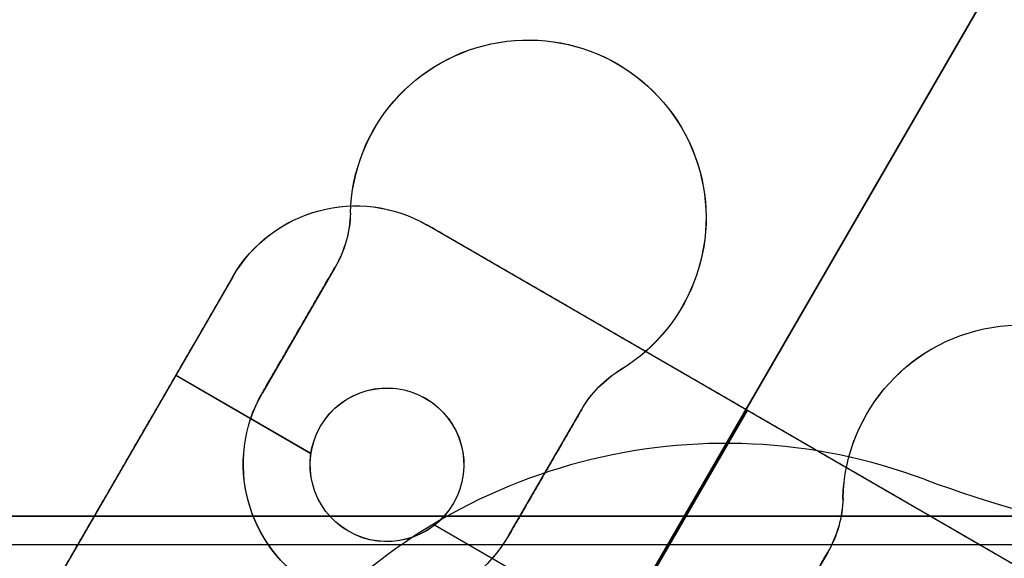
# Model space of a CAD drawing. Units: millimetres. Extents: x -11 to 340, y -176 to 176.
# Drawn here: x 119 to 153, y -40 to -21 of the extents above; entities that cross this region are included whole.
import ezdxf

# ---------------------------------------------------------------- set-up
doc = ezdxf.new("R2010")
doc.units = ezdxf.units.MM
doc.header["$MEASUREMENT"] = 0
doc.layers.add('4', color=7, linetype='Continuous')

msp = doc.modelspace()

# ---------------------------------------------------------------- linework, layer by layer
at = {"layer": '4', "extrusion": (0.00153, -0.000885701, -0.999998)}
for p, q in [((160.308, -7.125, -564.436), (131.122, -57.535, -564.436)), ((160.31, -7.126, -565.636), (131.123, -57.536, -565.636))]:
    msp.add_line(p, q, dxfattribs=at)
at = {"layer": '4', "extrusion": (0.865414, -0.501054, 0.001768)}
for p, q in [((137.529, -46.472, -565.636), (159.809, -7.991, -565.636)), ((137.532, -46.474, -567.636), (159.812, -7.993, -567.636)), ((139.651, -22.849, -565.654), (139.654, -22.851, -567.654)), ((131.111, -25.126, -565.665), (131.114, -25.128, -567.665)), ((130.275, -28.099, -567.663), (130.272, -28.097, -565.663)), ((155.471, -41.541, -597.413), (132.97, -28.514, -597.459)), ((129.736, -29.999, -566.662), (127.184, -34.408, -566.662)), ((126.138, -30.336, -597.468), (119.624, -41.586, -597.468)), ((141.929, -31.39, -565.642), (141.932, -31.391, -567.642)), ((128.459, -32.202, -565.662), (128.462, -32.204, -567.662)), ((128.885, -36.548, -596.458), (124.132, -33.796, -596.468)), ((128.888, -36.55, -598.458), (124.135, -33.798, -598.468)), ((139.77, -33.596, -565.644), (139.773, -33.598, -567.644)), ((127.182, -34.407, -565.662), (127.185, -34.409, -567.662)), ((132.912, -34.605, -598.453), (132.909, -34.603, -596.453)), ((135.2, -50.604, -596.436), (144.219, -35.027, -596.436)), ((135.203, -50.606, -598.436), (144.222, -35.028, -598.436)), ((135.838, -39.418, -566.645), (138.391, -35.009, -566.645)), ((138.392, -35.01, -567.645), (138.389, -35.008, -565.645)), ((144.219, -35.027, -596.436), (144.222, -35.028, -598.436)), ((148.419, -35.147, -565.629), (148.422, -35.149, -567.629)), ((129.22, -35.587, -596.458), (129.223, -35.588, -598.458)), ((122.879, -35.96, -596.468), (122.882, -35.962, -598.468)), ((137.113, -37.213, -565.645), (137.116, -37.215, -567.645)), ((133.893, -38.292, -596.449), (133.896, -38.294, -598.449)), ((147.583, -38.12, -567.628), (147.58, -38.118, -565.628)), ((146.193, -46.569, -596.423), (133.226, -39.061, -596.449)), ((146.196, -46.571, -598.423), (133.229, -39.063, -598.449)), ((130.204, -39.276, -596.453), (130.207, -39.278, -598.453)), ((147.045, -40.02, -566.627), (144.492, -44.429, -566.627))]:
    msp.add_line(p, q, dxfattribs=at)
at = {"layer": '4', "extrusion": (0, -1, 0)}
for p, q in [((143.459, -36.19, -3.8), (143.459, -36.19, -4.8)), ((150.473, -37.46, -3.8), (150.473, -37.46, -4.8)), ((227.5, -38.75, -22.4), (110.5, -38.75, -22.4)), ((227.5, -39.75, -6.9), (110.5, -39.75, -6.9))]:
    msp.add_line(p, q, dxfattribs=at)
at = {"layer": '4'}
for centre, radius, start, end in [((164.5, 0, 0.5), 167.2, 0, 359.5), ((164.5, 0, 0.5), 166.6, 0, 359.5), ((164.5, 0, -21.15), 115.137, 111.17889, 205.50312), ((164.5, 0, -37.1), 95.983, 92.83135, 207.16883), ((164.5, 0, -37.1), 94.017, 92.96848, 207.03059), ((164.5, 0, 6.5), 175.5, 180, 0), ((164.5, 0, -6.8), 175.5, 180, 0), ((164.5, 0, -0.15), 175.5, 180, 0), ((164.5, 0, -7), 175.3, 180, 0), ((164.5, 0, -7), 175.3, 180, 0), ((164.5, 0, 7), 175, 180, 0), ((164.5, 0, 7), 175, 180, 0), ((164.5, 0, -7), 174.8, 180, 0), ((164.5, 0, -7), 174.8, 180, 0), ((164.5, 0, -6.8), 174.6, 180, 0), ((164.5, 0, -5), 174.6, 180, 0), ((164.5, 0, -5.9), 174.6, 180, 0), ((164.5, 0, -4.8), 174.4, 180, 0), ((164.5, 0, -4.8), 174.4, 180, 0), ((164.5, 0, -5.4), 173.6, 180, 0), ((164.5, 0, -4.8), 173.6, 180, 0), ((164.5, 0, -5.1), 173.6, 180, 0), ((164.5, 0, -4.3), 171.95, 180, 0), ((164.5, 0, -3.8), 171.95, 180, 0), ((164.5, 0, -3.3), 171.95, 180, 0), ((164.5, 0, -2.8), 171.95, 180, 0), ((164.5, 0, -2.3), 171.95, 180, 0), ((164.5, 0, -1.8), 171.95, 180, 0), ((164.5, 0, -1.3), 171.95, 180, 0), ((164.5, 0, -0.8), 171.95, 180, 0), ((164.5, 0, -0.3), 171.95, 180, 0), ((164.5, 0, 0.2), 171.95, 180, 0), ((164.5, 0, 0.7), 171.95, 180, 0), ((164.5, 0, 1.2), 171.95, 180, 0), ((164.5, 0, 1.7), 171.95, 180, 0), ((164.5, 0, 1.8), 171.85, 180, 0), ((164.5, 0, -4.8), 171.7, 180, 0), ((164.5, 0, -4.55), 171.7, 180, 0), ((164.5, 0, -4.05), 171.7, 180, 0), ((164.5, 0, -3.55), 171.7, 180, 0), ((164.5, 0, -3.05), 171.7, 180, 0), ((164.5, 0, -2.55), 171.7, 180, 0), ((164.5, 0, -2.05), 171.7, 180, 0), ((164.5, 0, -1.55), 171.7, 180, 0), ((164.5, 0, -1.05), 171.7, 180, 0), ((164.5, 0, -0.55), 171.7, 180, 0), ((164.5, 0, -0.05), 171.7, 180, 0), ((164.5, 0, 0.45), 171.7, 180, 0), ((164.5, 0, 0.95), 171.7, 180, 0), ((164.5, 0, 1.45), 171.7, 180, 0), ((164.5, 0, -4.675), 171.7, 180, 0), ((164.5, 0, 1.45), 169.3, 180, 0), ((164.5, 0, 0.95), 169.3, 180, 0), ((164.5, 0, 0.45), 169.3, 180, 0), ((164.5, 0, -0.05), 169.3, 180, 0), ((164.5, 0, -0.55), 169.3, 180, 0), ((164.5, 0, -1.05), 169.3, 180, 0), ((164.5, 0, -1.55), 169.3, 180, 0), ((164.5, 0, -2.05), 169.3, 180, 0), ((164.5, 0, -2.55), 169.3, 180, 0), ((164.5, 0, -3.05), 169.3, 180, 0), ((164.5, 0, -3.55), 169.3, 180, 0), ((164.5, 0, -4.05), 169.3, 180, 0), ((164.5, 0, -4.55), 169.3, 180, 0), ((164.5, 0, -4.8), 169.3, 180, 0), ((164.5, 0, -4.675), 169.3, 180, 0), ((164.5, 0, 1.8), 169.15, 180, 0), ((164.5, 0, 1.7), 169.05, 180, 0), ((164.5, 0, 1.2), 169.05, 180, 0), ((164.5, 0, 0.7), 169.05, 180, 0), ((164.5, 0, 0.2), 169.05, 180, 0), ((164.5, 0, -0.3), 169.05, 180, 0), ((164.5, 0, -0.8), 169.05, 180, 0), ((164.5, 0, -1.3), 169.05, 180, 0), ((164.5, 0, -1.8), 169.05, 180, 0), ((164.5, 0, -2.3), 169.05, 180, 0), ((164.5, 0, -2.8), 169.05, 180, 0), ((164.5, 0, -3.3), 169.05, 180, 0), ((164.5, 0, -3.8), 169.05, 180, 0), ((164.5, 0, -4.3), 169.05, 180, 0), ((164.5, 0, -4.8), 168.2, 180, 0), ((164.5, 0, -4.8), 168.2, 180, 355.13514), ((164.5, 0, -4.3), 167.7, 180, 0), ((164.5, 0, 4.7), 167.7, 180, 0), ((164.5, 0, 0.2), 167.7, 180, 0), ((164.5, 0, 5), 167.4, 180, 0), ((164.5, 0, 5), 167.4, 180, 0), ((164.5, 0, -4), 166.6, 180, 359.5), ((164.5, 0, 5), 166.6, 180, 359.5), ((164.5, 0, 7), 155.5, 180, 0), ((164.5, 0, 5), 154.707, 180, 0), ((164.5, 0, 5.854), 154.354, 180, 360), ((164.5, 0, 5.5), 154.207, 180, 0), ((164.5, 0, -4.8), 125, 180, 360), ((164.5, 0, -3.8), 125, 180, 360), ((164.5, 0, -4.3), 125, 180, 360), ((164.5, 0, -5.4), 117.5, 180, 360), ((164.5, 0, -22.103), 117.354, 180, 360), ((164.5, 0, -38.803), 117.208, 180, 360), ((164.5, 0, -39.4), 116.608, 180, 359.97809), ((164.5, 0, 5), 167.2, 180, 359.5), ((164.5, 0, -4), 167.2, 180, 359.5), ((143.459, -56.19, -3.8), 20, 69.4712, 140), ((143.459, -56.19, -4.8), 20, 69.4712, 140), ((143.459, -56.19, -4.3), 20, 69.4712, 140), ((164.5, 0, -4.8), 40, 249.4712, 290.5288), ((164.5, 0, -3.8), 40, 249.4712, 290.5288), ((164.5, 0, -4.3), 40, 249.4712, 290.5288)]:
    msp.add_arc(centre, radius, start, end, dxfattribs=at)
at = {"layer": '4', "extrusion": (0.00153, -0.000885701, -0.999998)}
for centre, radius, start, end in [((-163.578, 0.515, 598.187), 68, 30.06975, 210.06975), ((-163.578, 0.515, 582.187), 66.8, 30.06975, 210.06975), ((-163.578, 0.515, 598.187), 66.8, 30.06975, 210.06975), ((-163.578, 0.515, 565.887), 66.5, 30.06975, 210.06975), ((-163.578, 0.515, 565.887), 65, 322.24382, 97.89568), ((-163.578, 0.515, 566.887), 65, 322.24382, 97.89568), ((-163.578, 0.515, 567.887), 65, 322.24382, 97.89568), ((-163.578, 0.515, 566.187), 68, 30.06975, 210.06975), ((-163.578, 0.515, 582.187), 68, 30.06975, 210.06975), ((-163.578, 0.515, 566.187), 66.8, 30.06975, 210.06975), ((-163.578, 0.515, 564.687), 66.5, 30.06975, 210.06975), ((-163.578, 0.515, 566.187), 68, 210.06975, 30.06975), ((-163.578, 0.515, 582.187), 68, 210.06975, 30.06975), ((-163.578, 0.515, 598.187), 68, 210.06975, 30.06975), ((-163.578, 0.515, 566.187), 66.8, 210.06975, 30.06975), ((-163.578, 0.515, 564.687), 66.5, 210.06975, 30.06975), ((-163.578, 0.515, 582.187), 66.8, 210.06975, 30.06975), ((-163.578, 0.515, 598.187), 66.8, 210.06975, 30.06975), ((-163.578, 0.515, 565.887), 66.5, 210.06975, 30.06975), ((-135.654, -27.757, 565.887), 6.25, 1.4776, 238.6619), ((-135.654, -27.757, 566.887), 6.25, 1.4776, 238.6619), ((-135.654, -27.757, 567.887), 6.25, 1.4776, 238.6619), ((-129.551, -32.311, 597.687), 5, 30.0697, 120.0697), ((-129.551, -32.311, 598.687), 5, 30.0697, 120.0697), ((-129.551, -32.311, 596.687), 5, 30.0697, 120.0697), ((-125.408, -27.492, 565.887), 4, 181.4776, 210.0697), ((-125.408, -27.492, 566.887), 4, 181.4776, 210.0697), ((-125.408, -27.492, 567.887), 4, 181.4776, 210.0697), ((-152.963, -37.778, 565.887), 6.25, 1.4776, 246.9396), ((-152.963, -37.778, 566.887), 6.25, 1.4776, 246.9396), ((-152.963, -37.778, 567.887), 6.25, 1.4776, 246.9396), ((-130.644, -36.411, 597.687), 2.7, 300.0697, 120.0697), ((-130.644, -36.411, 598.687), 2.7, 300.0697, 120.0697), ((-140.985, -36.511, 565.887), 4, 30.0697, 58.6619), ((-140.985, -36.511, 566.887), 4, 30.0697, 58.6619), ((-140.985, -36.511, 567.887), 4, 30.0697, 58.6619), ((-130.644, -36.411, 596.687), 2.7, 300.0697, 120.0697), ((-130.644, -36.411, 565.887), 5, 210.0697, 30.0697), ((-130.644, -36.411, 566.887), 5, 210.0697, 30.0697), ((-130.644, -36.411, 567.887), 5, 210.0697, 30.0697), ((-130.644, -36.411, 596.687), 2.7, 120.0697, 300.0697), ((-130.644, -36.411, 597.687), 2.7, 120.0697, 300.0697), ((-130.644, -36.411, 598.687), 2.7, 120.0697, 300.0697), ((-142.716, -37.514, 565.887), 4, 181.4776, 210.0697), ((-142.716, -37.514, 566.887), 4, 181.4776, 210.0697), ((-142.716, -37.514, 567.887), 4, 181.4776, 210.0697)]:
    msp.add_arc(centre, radius, start, end, dxfattribs=at)
at = {"layer": '4', "extrusion": (1.22465e-16, 0, -1)}
for centre, radius in [((-164.5, 0, 1.47), 166), ((-164.5, 0, 5.47), 166), ((-164.5, 0, 3.47), 166), ((-164.5, 0, -5), 165.5), ((-164.5, 0, -3), 165.5), ((-164.5, 0, -4), 165.5), ((-164.5, 0, -2.915), 165.5), ((-164.5, 0, -2.83), 165.5), ((-164.5, 0, 1.17), 165.5), ((-164.5, 0, -0.83), 165.5), ((-164.5, 0, 1.47), 165.5), ((-164.5, 0, 1.32), 165.5)]:
    msp.add_arc(centre, radius, 180, 0, dxfattribs=at)
at = {"layer": '4', "extrusion": (1.22465e-16, 3.35415e-19, -1)}
msp.add_arc((-164.5, 0, -3), 165.5, 180, 0, dxfattribs=at)
at = {"layer": '4', "extrusion": (1.22549e-16, 1.67707e-19, -1)}
msp.add_arc((-164.5, 0, -2.83), 165.5, 180, 360, dxfattribs=at)
at = {"layer": '4', "extrusion": (1.22465e-16, -3.35415e-19, -1)}
msp.add_arc((-164.5, 0, 1.17), 165.5, 180, 360, dxfattribs=at)
at = {"layer": '4'}
for points, weights, knots in [([(79.108, -43.854, -36.9), (55.204, 2.689, -36.9), (81.364, 48.001, -36.9), (107.524, 93.314, -36.9), (159.784, 95.884, -36.9)], [1, 0.878050697558, 1, 0.878050697558, 1], [-191.624436, -191.624436, -191.624436, -95.812218, -95.812218, 0, 0, 0]), ([(159.735, 95.846, -37.3), (107.528, 93.251, -37.3), (81.394, 47.983, -37.3), (55.26, 2.715, -37.3), (79.117, -43.795, -37.3)], [1, 0.878174177509, 1, 0.878174206554, 0.999999941909], [-191.455469, -191.455469, -191.455469, -95.727723, -95.727723, 0, 0, 0]), ([(80.735, -42.732, -37.3), (57.52, 2.774, -37.3), (83.062, 47.016, -37.3), (108.604, 91.258, -37.3), (159.62, 93.909, -37.3)], [1, 0.878706075874, 1, 0.878706075874, 1], [-187.186865, -187.186865, -187.186865, -93.593432, -93.593432, 0, 0, 0]), ([(159.641, 93.875, -36.9), (108.634, 91.234, -36.9), (83.095, 47.003, -36.9), (57.556, 2.771, -36.9), (80.77, -42.724, -36.9)], [0.999999942146, 0.878671008434, 1, 0.878670979507, 1], [-187.144695, -187.144695, -187.144695, -93.572358, -93.572358, 0, 0, 0])]:
    msp.add_rational_spline(points, weights, degree=2, knots=knots, dxfattribs=at)
for points in [[(155.469, -41.54, -596.413), (144.219, -35.027, -596.436), (132.969, -28.513, -596.459)], [(132.969, -28.513, -596.459), (132.97, -28.514, -597.459), (132.972, -28.515, -598.459)], [(155.472, -41.542, -598.413), (144.222, -35.028, -598.436), (132.972, -28.515, -598.459)], [(127.182, -34.407, -565.662), (128.459, -32.202, -565.662), (129.735, -29.998, -565.662)], [(127.185, -34.409, -567.662), (128.462, -32.204, -567.662), (129.738, -30, -567.662)], [(129.738, -30, -567.662), (129.736, -29.999, -566.662), (129.735, -29.998, -565.662)], [(126.136, -30.335, -596.468), (122.879, -35.96, -596.468), (119.623, -41.585, -596.468)], [(126.139, -30.336, -598.468), (122.882, -35.962, -598.468), (119.626, -41.587, -598.468)], [(126.139, -30.336, -598.468), (126.138, -30.336, -597.468), (126.136, -30.335, -596.468)], [(138.389, -35.008, -565.645), (137.113, -37.213, -565.645), (135.836, -39.417, -565.645)], [(138.392, -35.01, -567.645), (137.116, -37.215, -567.645), (135.839, -39.419, -567.645)], [(227.5, -38.75, -36.9), (164, -38.75, -36.9), (100.5, -38.75, -36.9)], [(110.5, -38.75, -7.9), (169, -38.75, -7.9), (227.5, -38.75, -7.9)], [(135.839, -39.419, -567.645), (135.838, -39.418, -566.645), (135.836, -39.417, -565.645)], [(144.49, -44.428, -565.627), (145.767, -42.223, -565.627), (147.043, -40.019, -565.627)], [(144.494, -44.43, -567.627), (145.77, -42.225, -567.627), (147.046, -40.021, -567.627)], [(147.046, -40.021, -567.627), (147.045, -40.02, -566.627), (147.043, -40.019, -565.627)]]:
    msp.add_open_spline(points, degree=2, dxfattribs=at)

doc.saveas('drawing.dxf')
